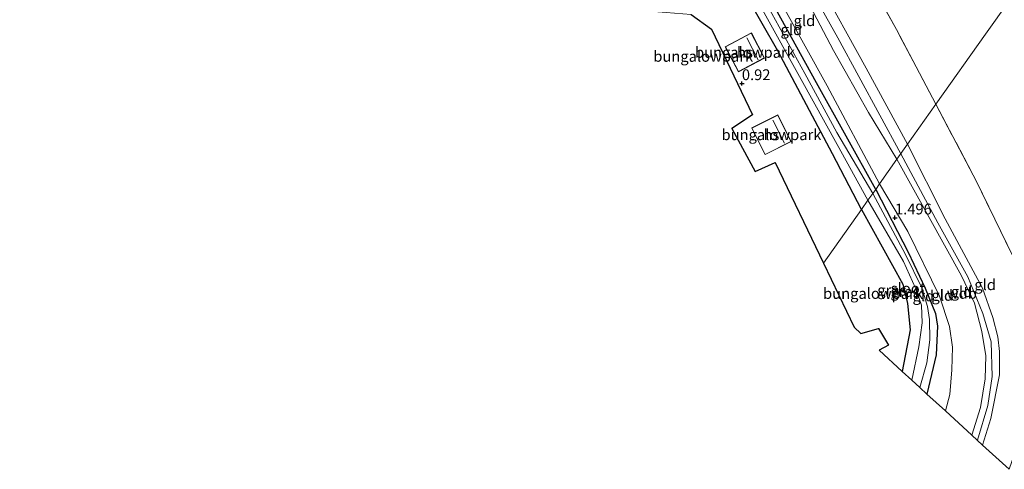
# Model space of a CAD drawing. Units: metres. Extents: x 59998 to 70004, y 424999 to 430978.
# Drawn here: x 61399 to 61627, y 425392 to 425496 of the extents above; entities that cross this region are included whole.
import ezdxf
from ezdxf.enums import TextEntityAlignment as Align

# ---------------------------------------------------------------- set-up
doc = ezdxf.new("R2010")
doc.units = ezdxf.units.M
doc.linetypes.add('IE-TERREINAFSCHEIDING', pattern=[10, 8, -2])
doc.layers.get('0').update_dxf_attribs({"lineweight": 25})
for name, color, linetype, lineweight in [('B-ME-GW-HOOGTEPUNT-S-B1', 10, 'Continuous', 25), ('B-ME-GW-INSTEEKWATERGANG-L-B1', 10, 'Continuous', 25), ('B-ME-GW-KRUINLIJN-L-B1', 93, 'Continuous', 18), ('B-ME-GW-TEENLIJN-L-B1', 93, 'Continuous', 18), ('B-ME-IE-GRASLAND-GV-B6', 93, 'Continuous', 18), ('B-ME-IE-GRONDWERKLIJN-GROND_INGERICHT-GV-B6', 253, 'Continuous', 18), ('B-ME-IE-HULPGEOMETRIE-L-B1', 53, 'Continuous', 18), ('B-ME-IE-TERREINAFSCHEIDING-RASTERHEKWERK-L-B1', 8, 'IE-TERREINAFSCHEIDING', 18), ('B-ME-KG-KADASTRAAL-DAKRAND-L-B1', 13, 'Continuous', 18), ('B-ME-KG-KADASTRAAL-NOKLIJN-L-B1', 13, 'Continuous', 18), ('B-ME-KG-KADASTRAAL-OPNAMEDTMGRENS-L-B1', 10, 'Continuous', 25), ('B-ME-OG-BEBOUWING-GV-B6', 173, 'Continuous', 18), ('B-ME-OG-WATER-GV-B6', 153, 'Continuous', 18)]:
    doc.layers.add(name, color=color, linetype=linetype, lineweight=lineweight)
doc.styles.add('NLCS-ISO', font='NLCS-ISO.TTF')

# ---------------------------------------------------------------- blocks, each defined once
blk = doc.blocks.new('hoogtepunt')
for p, q in [((-0.5, 0), (0.5, 0)), ((0, 0.5), (0, -0.5))]:
    blk.add_line(p, q)

msp = doc.modelspace()

# ---------------------------------------------------------------- linework, layer by layer
at = {"layer": 'B-ME-GW-INSTEEKWATERGANG-L-B1'}
for points in [[(61593.51, 425452.26, 1.15), (61586.84, 425465.17, 1.17), (61574.18, 425489, 1.11), (61559.65, 425514.38, 1.03), (61555.79, 425521.36, 1.17), (61547.04, 425537.17, 1.48)], [(61596.8, 425456.91, 1.43), (61583.08, 425481.6, 1.33), (61569.09, 425507.09, 1.43), (61557.21, 425528.07, 1.37), (61556.09, 425528.88, 1.2)], [(61596.8, 425456.91, 1.43), (61604.35, 425442.38, 1.39), (61608.29, 425434.04, 1.29), (61610.65, 425428.17, 1.18), (61611.07, 425425.22, 1.17), (61610.77, 425418.63, 1.18), (61608.66, 425409.55, 1.25)], [(61593.51, 425452.26, 1.15), (61603.07, 425434.97, 1.13), (61604.2, 425430.49, 1.11), (61604.77, 425424.39, 1.09), (61602.95, 425414.78, 1.1)]]:
    msp.add_polyline3d(points, dxfattribs=at)
at = {"layer": 'B-ME-GW-KRUINLIJN-L-B1'}
for points in [[(61602.63, 425465.14, 4.82), (61588.01, 425491.94, 4.72), (61570.24, 425523.8, 4.83), (61564.84, 425533.59, 4.78), (61564.19, 425534.61, 4.79), (61555.26, 425551.26, 4.87), (61534.57, 425587.69, 4.78), (61520.73, 425613.45, 4.85), (61503.37, 425645.61, 4.89), (61486.72, 425674.22, 4.91), (61469.42, 425706, 4.95), (61453.88, 425734.52, 5.03), (61432.97, 425771.45, 5), (61415.02, 425803.96, 5.04), (61398.65, 425834.65, 5.06)], [(61604.18, 425467.34, 4.7), (61594.56, 425484.99, 4.65), (61583.37, 425505.23, 4.67), (61572.3, 425523.93, 4.71), (61566.4, 425534.47, 4.76)], [(61563.31, 425532.74, 4.81), (61567.79, 425524.83, 4.84), (61576.9, 425508.32, 4.84), (61587.06, 425489.03, 4.8), (61595.11, 425474.72, 4.73), (61601.73, 425463.87, 4.79)], [(61604.18, 425467.34, 4.7), (61612.86, 425450.06, 4.78), (61621.51, 425434.04, 4.85), (61623.9, 425427.23, 4.83), (61625.04, 425422.75, 4.88), (61625.46, 425419.4, 4.9), (61625.44, 425414.02, 4.82), (61623.47, 425403.85, 4.82), (61621.55, 425397.74, 4.77)], [(61620.36, 425398.84, 4.91), (61622.74, 425406.9, 4.94), (61623.75, 425413.59, 4.88), (61623.54, 425421.64, 4.89), (61621.59, 425428.18, 4.91), (61618.14, 425436.7, 4.85), (61611.17, 425449.14, 4.82), (61602.63, 425465.14, 4.82)], [(61619.09, 425399.99, 4.87), (61621.06, 425406.41, 4.92), (61622.18, 425413.03, 4.87), (61622.26, 425418.35, 4.84), (61621.4, 425424.05, 4.84), (61619.64, 425430.61, 4.84), (61616.68, 425436.92, 4.85), (61601.73, 425463.87, 4.79)]]:
    msp.add_polyline3d(points, dxfattribs=at)
at = {"layer": 'B-ME-GW-TEENLIJN-L-B1'}
for points in [[(61597.71, 425458.19, 1.53), (61585.53, 425480.84, 1.55), (61571.08, 425507.06, 1.58), (61558.18, 425530.16, 1.68), (61557.65, 425531.1, 1.69), (61557.24, 425531.84, 1.69), (61540.7, 425561.16, 1.93), (61523.61, 425591.6, 2.11), (61513.68, 425610.3, 2.05), (61505.25, 425625.73, 2.05), (61492.92, 425647.89, 1.87), (61478.94, 425673.04, 1.92), (61466.78, 425694.82, 1.84), (61455.77, 425714.83, 1.67), (61443.3, 425735.45, 1.62), (61433.67, 425752.3, 1.36), (61423.01, 425770.54, 1.24), (61416.28, 425781.06, 1.27)], [(61612.95, 425405.62, 1.5), (61613.97, 425409.4, 1.55), (61614.46, 425415.15, 1.51), (61614.61, 425420.42, 1.43), (61613.9, 425425.21, 1.41), (61611.54, 425432.2, 1.42), (61604.24, 425447.14, 1.52), (61597.71, 425458.19, 1.53)]]:
    msp.add_polyline3d(points, dxfattribs=at)
at = {"layer": 'B-ME-IE-GRASLAND-GV-B6'}
for points in [[(61570.63, 425498.42, -0.17), (61579.57, 425482.31, -0.17), (61587.85, 425467.27, -0.17), (61595.01, 425454.38, -0.17), (61593.51, 425452.26, 1.15), (61586.84, 425465.17, 1.17), (61574.18, 425489, 1.11), (61559.65, 425514.38, 1.03)], [(61569.09, 425507.09, 1.43), (61583.08, 425481.6, 1.33), (61596.8, 425456.91, 1.43), (61596.11, 425455.93, -0.17), (61587.8, 425470.1, -0.17), (61580.41, 425483.73, -0.17), (61571.92, 425499.13, -0.17)], [(61606.99, 425411.08, -0.17), (61608.6, 425416.74, -0.17), (61609.33, 425422.11, -0.17), (61609.28, 425426.82, -0.17), (61608.79, 425429.81, -0.17), (61607.45, 425434.14, -0.17), (61603.67, 425441.85, -0.17), (61596.11, 425455.93, -0.17), (61596.8, 425456.91, 1.43), (61604.35, 425442.38, 1.39), (61608.29, 425434.04, 1.29), (61610.65, 425428.17, 1.18), (61611.07, 425425.22, 1.17), (61610.77, 425418.63, 1.18), (61608.66, 425409.55, 1.25), (61606.99, 425411.08, -0.17)], [(61602.95, 425414.78, 1.1), (61604.77, 425424.39, 1.09), (61604.2, 425430.49, 1.11), (61603.07, 425434.97, 1.13), (61593.51, 425452.26, 1.15), (61595.01, 425454.38, -0.17), (61603.22, 425440.25, -0.17), (61605.98, 425434.08, -0.17), (61607.39, 425430.12, -0.17), (61607.58, 425426.02, -0.17), (61606.82, 425420.47, -0.17), (61605.14, 425412.77, -0.17), (61602.95, 425414.78, 1.1)]]:
    msp.add_polyline3d(points, dxfattribs=at)
at = {"layer": 'B-ME-IE-GRONDWERKLIJN-GROND_INGERICHT-GV-B6'}
for points in [[(61632.96, 425507.97, 1.06), (61622.23, 425492.83, 1.12), (61610.74, 425476.59, 1.35), (61601.61, 425493.88, 1.32), (61592.89, 425509.63, 1.33), (61582.84, 425527.88, 1.32), (61573.76, 425544.85, 1.3), (61558.14, 425572.92, 1.26), (61547.98, 425591.16, 1.43), (61537.36, 425610.21, 1.56), (61531.99, 425619.87, 1.46), (61551.19, 425630.5, 1.35), (61577.12, 425644.91, 1.41), (61602.03, 425659.49, 1.3), (61623.9, 425671.21, 1.13), (61644.45, 425683.23, 1.22)], [(61522.2, 425614.23, 4.89), (61531.99, 425619.87, 1.46), (61537.36, 425610.21, 1.56), (61547.98, 425591.16, 1.43), (61558.14, 425572.92, 1.26), (61573.76, 425544.85, 1.3), (61582.84, 425527.88, 1.32), (61592.89, 425509.63, 1.33), (61601.61, 425493.88, 1.32), (61610.74, 425476.59, 1.35), (61604.18, 425467.34, 4.7), (61594.56, 425484.99, 4.65), (61583.37, 425505.23, 4.67), (61572.3, 425523.93, 4.71), (61566.4, 425534.47, 4.76), (61570.46, 425536.64, 3.3), (61575.29, 425539.37, 1.43), (61574.83, 425540.29, 1.47), (61571.26, 425538.39, 2.82), (61565.85, 425535.46, 4.76), (61561.94, 425542.42, 4.8), (61545.93, 425571.15, 4.87), (61533.21, 425593.36, 4.87), (61522.2, 425614.23, 4.89)], [(61566.4, 425534.47, 4.76), (61572.3, 425523.93, 4.71), (61583.37, 425505.23, 4.67), (61594.56, 425484.99, 4.65), (61604.18, 425467.34, 4.7), (61601.73, 425463.87, 4.79), (61595.11, 425474.72, 4.73), (61587.06, 425489.03, 4.8), (61576.9, 425508.32, 4.84), (61567.79, 425524.83, 4.84), (61563.31, 425532.74, 4.81), (61564.84, 425533.59, 4.78), (61566.4, 425534.47, 4.76)], [(61563.31, 425532.74, 4.81), (61567.79, 425524.83, 4.84), (61576.9, 425508.32, 4.84), (61587.06, 425489.03, 4.8), (61595.11, 425474.72, 4.73), (61601.73, 425463.87, 4.79), (61597.71, 425458.19, 1.53), (61585.53, 425480.84, 1.55), (61571.08, 425507.06, 1.58), (61558.18, 425530.16, 1.68), (61563.31, 425532.74, 4.81)], [(61597.71, 425458.19, 1.53), (61596.8, 425456.91, 1.43), (61583.08, 425481.6, 1.33), (61569.09, 425507.09, 1.43), (61557.21, 425528.07, 1.37), (61556.09, 425528.88, 1.2), (61558.18, 425530.16, 1.68), (61571.08, 425507.06, 1.58), (61585.53, 425480.84, 1.55), (61597.71, 425458.19, 1.53)], [(61559.65, 425514.38, 1.03), (61574.18, 425489, 1.11), (61586.84, 425465.17, 1.17), (61593.51, 425452.26, 1.15), (61584.7, 425439.82, 1.11), (61573.54, 425463.16, 1), (61568.93, 425461.02, 0.99), (61563.51, 425471.02, 1.03), (61568.29, 425474.12, 0.99), (61558.76, 425494.02, 3), (61554.11, 425497.34, 1.12), (61538.62, 425498.63, 1.1), (61534.14, 425507.73, 1.07), (61508.24, 425498.32, 1.14), (61507.58, 425499.99, 1.16), (61518.6, 425506.04, 1.19), (61538.34, 425517.2, 1.14), (61540.86, 425513.3, 1.13), (61555.79, 425521.36, 1.17), (61559.65, 425514.38, 1.03)], [(61628.6, 425441.32, 1.73), (61620.13, 425458.72, 1.42), (61610.74, 425476.59, 1.35), (61622.23, 425492.83, 1.12), (61632.96, 425507.97, 1.06)], [(61561.97, 425489.92, 1.08), (61565.03, 425484.11, 1.08), (61571.09, 425487.3, 1.08), (61568.03, 425493.11, 1.08), (61561.97, 425489.92, 1.08)], [(61633.49, 425408.71, 1.53), (61627.69, 425392.12, 1.48), (61621.55, 425397.74, 4.77), (61623.47, 425403.85, 4.82), (61625.44, 425414.02, 4.82), (61625.46, 425419.4, 4.9), (61625.04, 425422.75, 4.88), (61623.9, 425427.23, 4.83), (61621.51, 425434.04, 4.85), (61612.86, 425450.06, 4.78), (61604.18, 425467.34, 4.7), (61610.74, 425476.59, 1.35), (61620.13, 425458.72, 1.42), (61628.6, 425441.32, 1.73), (61631.57, 425432.77, 1.86), (61633.62, 425428.44, 1.6), (61634.81, 425424.32, 1.43), (61635.25, 425420.14, 1.51), (61634.94, 425415.08, 1.56), (61633.49, 425408.71, 1.53)], [(61568.1, 425471.14, 1.11), (61571.19, 425464.94, 1.11), (61577.24, 425467.95, 1.11), (61574.14, 425474.15, 1.11), (61568.1, 425471.14, 1.11)], [(61619.09, 425399.99, 4.87), (61621.06, 425406.41, 4.92), (61622.18, 425413.03, 4.87), (61622.26, 425418.35, 4.84), (61621.4, 425424.05, 4.84), (61619.64, 425430.61, 4.84), (61616.68, 425436.92, 4.85), (61601.73, 425463.87, 4.79), (61604.18, 425467.34, 4.7), (61612.86, 425450.06, 4.78), (61621.51, 425434.04, 4.85), (61623.9, 425427.23, 4.83), (61625.04, 425422.75, 4.88), (61625.46, 425419.4, 4.9), (61625.44, 425414.02, 4.82), (61623.47, 425403.85, 4.82), (61621.55, 425397.74, 4.77), (61619.09, 425399.99, 4.87)], [(61612.95, 425405.62, 1.5), (61613.97, 425409.4, 1.55), (61614.46, 425415.15, 1.51), (61614.61, 425420.42, 1.43), (61613.9, 425425.21, 1.41), (61611.54, 425432.2, 1.42), (61604.24, 425447.14, 1.52), (61597.71, 425458.19, 1.53), (61601.73, 425463.87, 4.79), (61616.68, 425436.92, 4.85), (61619.64, 425430.61, 4.84), (61621.4, 425424.05, 4.84), (61622.26, 425418.35, 4.84), (61622.18, 425413.03, 4.87), (61621.06, 425406.41, 4.92), (61619.09, 425399.99, 4.87), (61612.95, 425405.62, 1.5)], [(61608.66, 425409.55, 1.25), (61610.77, 425418.63, 1.18), (61611.07, 425425.22, 1.17), (61610.65, 425428.17, 1.18), (61608.29, 425434.04, 1.29), (61604.35, 425442.38, 1.39), (61596.8, 425456.91, 1.43), (61597.71, 425458.19, 1.53), (61604.24, 425447.14, 1.52), (61611.54, 425432.2, 1.42), (61613.9, 425425.21, 1.41), (61614.61, 425420.42, 1.43), (61614.46, 425415.15, 1.51), (61613.97, 425409.4, 1.55), (61612.95, 425405.62, 1.5), (61608.66, 425409.55, 1.25)], [(61602.95, 425414.78, 1.1), (61597.59, 425419.69, 1.11), (61599.79, 425420.89, 1.11), (61597.46, 425424.7, 1.11), (61593.39, 425423.54, 1.11), (61591.81, 425424.98, 1.11), (61584.7, 425439.82, 1.11), (61593.51, 425452.26, 1.15), (61603.07, 425434.97, 1.13), (61604.2, 425430.49, 1.11), (61604.77, 425424.39, 1.09), (61602.95, 425414.78, 1.1)]]:
    msp.add_polyline3d(points, dxfattribs=at)
at = {"layer": 'B-ME-IE-HULPGEOMETRIE-L-B1'}
msp.add_polyline3d([(61584.7, 425439.82, 1.11), (61593.51, 425452.26, 1.15), (61595.01, 425454.38, -0.17), (61596.11, 425455.93, -0.17), (61596.8, 425456.91, 1.43), (61597.71, 425458.19, 1.53), (61601.73, 425463.87, 4.79), (61604.18, 425467.34, 4.7), (61610.74, 425476.59, 1.35), (61622.23, 425492.83, 1.12), (61632.96, 425507.97, 1.06)], dxfattribs=at)
at = {"layer": 'B-ME-IE-TERREINAFSCHEIDING-RASTERHEKWERK-L-B1'}
for points in [[(61610.74, 425476.59, 1.35), (61601.61, 425493.88, 1.32), (61592.89, 425509.63, 1.33), (61582.84, 425527.88, 1.32), (61573.76, 425544.85, 1.3), (61558.14, 425572.92, 1.26), (61547.98, 425591.16, 1.43), (61537.36, 425610.21, 1.56), (61531.99, 425619.87, 1.46)], [(61610.74, 425476.59, 1.35), (61620.13, 425458.72, 1.42), (61628.6, 425441.32, 1.73)]]:
    msp.add_polyline3d(points, dxfattribs=at)
at = {"layer": 'B-ME-KG-KADASTRAAL-DAKRAND-L-B1'}
for points in [[(61565.05, 425484.18, 3.6), (61562.04, 425489.9, 3.6), (61568.01, 425493.04, 3.92), (61571.02, 425487.32, 3.9), (61565.05, 425484.18, 3.6)], [(61568.16, 425471.11, 3.71), (61574.12, 425474.09, 3.89), (61577.17, 425467.98, 3.83), (61571.21, 425465.01, 3.6), (61568.16, 425471.11, 3.71)]]:
    msp.add_polyline3d(points, dxfattribs=at)
at = {"layer": 'B-ME-KG-KADASTRAAL-NOKLIJN-L-B1'}
for p, q in [((61569.57, 425486.88, 6.08), (61566.97, 425492, 6.13)), ((61575.71, 425467.61, 5.71), (61572.99, 425472.89, 5.85))]:
    msp.add_line(p, q, dxfattribs=at)
at = {"layer": 'B-ME-KG-KADASTRAAL-OPNAMEDTMGRENS-L-B1'}
for points in [[(61554.11, 425497.34, 1.12), (61558.76, 425494.02, 3), (61568.29, 425474.12, 0.99), (61563.51, 425471.02, 1.03), (61568.93, 425461.02, 0.99), (61573.54, 425463.16, 1), (61584.7, 425439.82, 1.11)], [(61584.7, 425439.82, 1.11), (61591.81, 425424.98, 1.11), (61593.39, 425423.54, 1.11), (61597.46, 425424.7, 1.11), (61599.79, 425420.89, 1.11), (61597.59, 425419.69, 1.11), (61602.95, 425414.78, 1.1)], [(61627.69, 425392.12, 1.48), (61621.55, 425397.74, 4.77), (61619.09, 425399.99, 4.87), (61612.95, 425405.62, 1.5), (61608.66, 425409.55, 1.25), (61606.99, 425411.08, -0.17), (61605.14, 425412.77, -0.17), (61602.95, 425414.78, 1.1)]]:
    msp.add_polyline3d(points, dxfattribs=at)
at = {"layer": 'B-ME-OG-BEBOUWING-GV-B6'}
for points in [[(61565.03, 425484.11, 1.08), (61561.97, 425489.92, 1.08), (61568.03, 425493.11, 1.08), (61571.09, 425487.3, 1.08), (61565.03, 425484.11, 1.08)], [(61568.1, 425471.14, 1.11), (61574.14, 425474.15, 1.11), (61577.24, 425467.95, 1.11), (61571.19, 425464.94, 1.11), (61568.1, 425471.14, 1.11)]]:
    msp.add_polyline3d(points, dxfattribs=at)
at = {"layer": 'B-ME-OG-WATER-GV-B6'}
for points in [[(61571.92, 425499.13, -0.17), (61580.41, 425483.73, -0.17), (61587.8, 425470.1, -0.17), (61596.11, 425455.93, -0.17), (61595.01, 425454.38, -0.17), (61587.85, 425467.27, -0.17), (61579.57, 425482.31, -0.17), (61570.63, 425498.42, -0.17)], [(61605.14, 425412.77, -0.17), (61606.82, 425420.47, -0.17), (61607.58, 425426.02, -0.17), (61607.39, 425430.12, -0.17), (61605.98, 425434.08, -0.17), (61603.22, 425440.25, -0.17), (61595.01, 425454.38, -0.17), (61596.11, 425455.93, -0.17), (61603.67, 425441.85, -0.17), (61607.45, 425434.14, -0.17), (61608.79, 425429.81, -0.17), (61609.28, 425426.82, -0.17), (61609.33, 425422.11, -0.17), (61608.6, 425416.74, -0.17), (61606.99, 425411.08, -0.17), (61605.14, 425412.77, -0.17)]]:
    msp.add_polyline3d(points, dxfattribs=at)

# ---------------------------------------------------------------- block references
at = {"layer": 'B-ME-GW-HOOGTEPUNT-S-B1', "rotation": 90}
for p in [(61565.82, 425481.41, 0.92), (61565.82, 425481.41, 0.92), (61601.26, 425450.33, 1.5), (61601.26, 425450.33, 1.5)]:
    msp.add_blockref('hoogtepunt', p, dxfattribs=at)

# ---------------------------------------------------------------- texts
at = {"layer": 'B-ME-GW-HOOGTEPUNT-S-B1', "ltscale": 0.2, "style": 'NLCS-ISO'}
for s, p in [('0.92', (61565.82, 425481.41, 0.92)), ('0.92', (61565.82, 425481.41, 0.92)), ('1.496', (61601.26, 425450.33, 1.5)), ('1.496', (61601.26, 425450.33, 1.5))]:
    msp.add_text(s, height=2.5, dxfattribs=at).set_placement(p, align=Align.BOTTOM_LEFT)
at = {"layer": 'B-ME-GW-KRUINLIJN-L-B1', "ltscale": 0.2, "style": 'NLCS-ISO'}
msp.add_text('wdb', height=2.5, dxfattribs=at).set_placement((61616.75, 425432.83), align=Align.MIDDLE_CENTER)
at = {"layer": 'B-ME-IE-GRASLAND-GV-B6', "ltscale": 0.2, "style": 'NLCS-ISO'}
for p in [(61600.54, 425433.58), (61603.59, 425433.23)]:
    msp.add_text('gras', height=2.5, dxfattribs=at).set_placement(p, align=Align.MIDDLE_CENTER)
at = {"layer": 'B-ME-IE-GRONDWERKLIJN-GROND_INGERICHT-GV-B6', "ltscale": 0.2, "style": 'NLCS-ISO'}
for s, p in [('gld', (61580.3, 425495.94)), ('gld', (61577.28, 425493.86)), ('bungalowpark', (61566.53, 425488.61)), ('bungalowpark', (61556.88, 425487.69)), ('bungalowpark', (61572.67, 425469.55)), ('gld', (61622.13, 425434.84)), ('bungalowpark', (61596.18, 425432.82)), ('gld', (61607.83, 425432.25)), ('gld', (61612.22, 425432.38)), ('gld', (61616.68, 425433.23))]:
    msp.add_text(s, height=2.5, dxfattribs=at).set_placement(p, align=Align.MIDDLE_CENTER)
at = {"layer": 'B-ME-OG-BEBOUWING-GV-B6', "ltscale": 0.2, "style": 'NLCS-ISO'}
for p in [(61566.53, 425488.61), (61572.67, 425469.55)]:
    msp.add_text('hs', height=2.5, dxfattribs=at).set_placement(p, align=Align.MIDDLE_CENTER)
at = {"layer": 'B-ME-OG-WATER-GV-B6', "ltscale": 0.2, "style": 'NLCS-ISO'}
msp.add_text('sloot', height=2.5, dxfattribs=at).set_placement((61604.29, 425433.98), align=Align.MIDDLE_CENTER)

doc.saveas('drawing.dxf')
